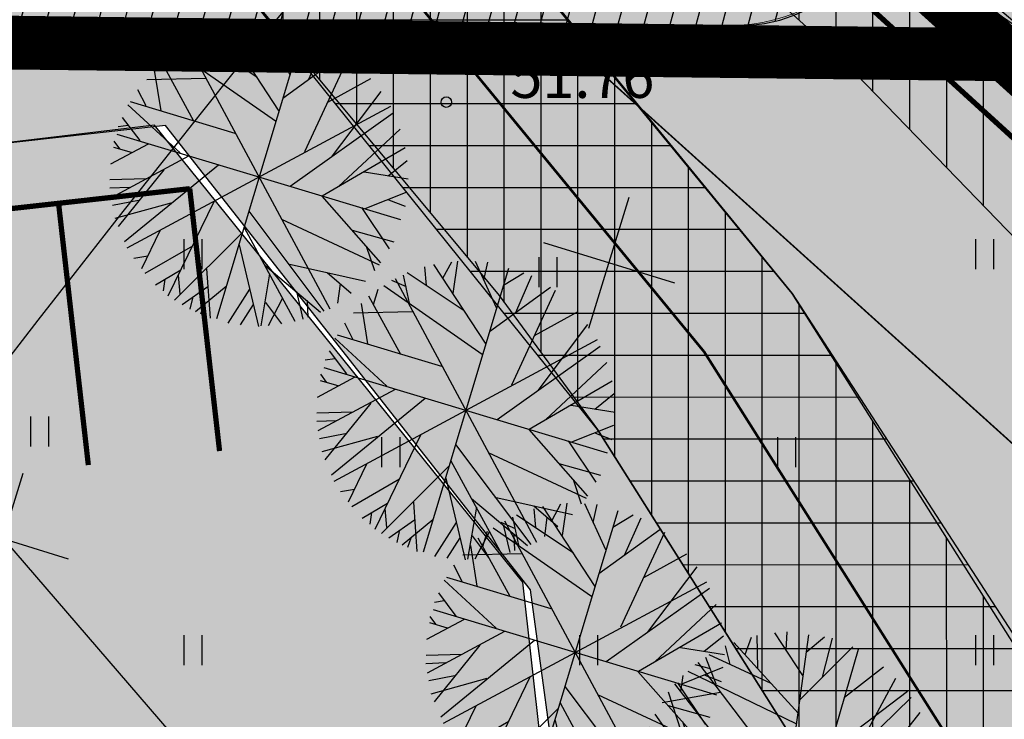
# Model space of a CAD drawing. Units: metres. Extents: x 0 to 550432, y 0 to 6592941.
# Drawn here: x 550148 to 550167, y 6580622 to 6580636 of the extents above; entities that cross this region are included whole.
import ezdxf

# ---------------------------------------------------------------- set-up
doc = ezdxf.new("R2010")
doc.units = ezdxf.units.M
doc.header["$PDMODE"] = 33
doc.header["$PDSIZE"] = 0.2
doc.linetypes.add('DASHED', pattern=[0.75, 0.5, -0.25])
doc.linetypes.add('PIIRID', pattern=[7.5, 5, -1, 0.5, -1])
for name, color, linetype in [('-A-HALJASTUS-MURU', 61, 'Continuous'), ('-B-SERVITUUT', 6, 'Continuous'), ('-Servituut_tee', 8, 'Continuous'), ('-TOPO', 8, 'Continuous'), ('_A-PIIR', 1, 'Continuous'), ('A-AED-METALL', 5, 'FENCELINE2'), ('A-LAMMUTUS', 1, 'Continuous'), ('A-PARKLAALA', 9, 'Continuous'), ('A-PARKLAKOHT', 7, 'Continuous'), ('A-PUU', 64, 'Continuous'), ('A-TEE-K-hatch', 254, 'Continuous'), ('A-TEE-KERGLIIKLUS', 7, 'Continuous'), ('A-TEE-PLAN', 9, 'Continuous'), ('A-TEE_AAR', 7, 'Continuous'), ('AIAD', 204, 'VO_AED'), ('HALJASTUS', 9, 'Continuous'), ('HORISONTAALID', 253, 'Continuous'), ('mpkaabel', 1, 'MP_KBL'), ('piirid', 34, 'Continuous'), ('skaabel', 102, 'SKAABEL'), ('Z', 32, 'Continuous')]:
    doc.layers.add(name, color=color, linetype=linetype)
doc.styles.add('romant', font='romant.shx', dxfattribs={"height": 0.8})
doc.linetypes.add('FENCELINE2', pattern='A,0.25,-0.1,[132,ltypeshp.shx,S=0.1,R=0,X=-0.1,Y=0],-0.1,1', length=1.45)
doc.linetypes.add('MP_KBL', pattern='A,8,-2,[138,mkm.shx,S=1,R=0,X=0,Y=0],6,[138,mkm.shx,S=1,R=180,X=0,Y=0],-2', length=18)
doc.linetypes.add('SKAABEL', pattern='A,4,-1,2,[132,vt_geod.shx,S=0.25,R=0,X=0,Y=0],2,-1', length=10)
doc.linetypes.add('VO_AED', pattern='A,2.5,[135,mkm.shx,S=0.6,R=0,X=0,Y=0],5,[135,mkm.shx,S=0.6,R=180,X=0,Y=0],2.5', length=10)

# ---------------------------------------------------------------- blocks, each defined once
blk = doc.blocks.new('04343 DP haljastus$0$pärn-tingm')
at = {"layer": 'A-PUU', "color": 122}
for p, q in [((-903.894725757069, -215.943233509548), (-903.7787879951065, -215.6146861240268)), ((-903.6558506437577, -216.203339911066), (-903.6669404547429, -215.5833906279877)), ((-902.6961621828377, -215.5739242350683), (-903.4608095543226, -221.1290149819106)), ((-903.3386007087538, -215.5350521523505), (-902.8123509915313, -216.3393548969179)), ((-903.1203386957059, -215.8642580956221), (-903.1024201285327, -215.5164537681267)), ((-902.7407037367811, -215.8973430609331), (-902.3959457336459, -215.6092747589573)), ((-904.1791353026638, -216.1320823598653), (-904.2660538677592, -215.7835400458425)), ((-902.8943601235515, -217.0565998069942), (-904.1078502964228, -215.7171060787514)), ((-902.8646910460666, -216.8068375308067), (-901.8546606937889, -215.8005800656974)), ((-902.4327160316752, -216.3724398603663), (-902.2390509166289, -215.6374073717743)), ((-903.4042890113778, -216.493935671635), (-904.576401785831, -215.9519149940461)), ((-901.7570037445985, -215.8468725578859), (-902.3009516538586, -217.7431462444365)), ((-904.553831990459, -216.2155659189448), (-904.841106760432, -216.1392376199365)), ((-904.7893470984418, -216.094435326755), (-901.3676132318797, -220.60851893574)), ((-904.446475806064, -216.5085221920162), (-904.6426311368123, -216.0021176990122)), ((-902.0119542375905, -216.7486838065088), (-901.2766332800966, -216.1779323564842)), ((-905.1167701890226, -216.6422803672031), (-905.0732907836791, -216.3419496994466)), ((-904.98039480648, -216.2581469370052), (-902.9363411545055, -217.248845603317)), ((-904.4601196501171, -217.4947985159233), (-905.2261804944137, -216.4979420620948)), ((-901.7835441306233, -217.7653841963038), (-901.0436381526524, -216.389015394263)), ((-905.4670373746194, -216.8543010419235), (-904.3633679375052, -216.6594353727996)), ((-905.1075514919357, -217.3973284149542), (-905.3463120707311, -216.6558761503547)), ((-905.335535195074, -220.0623422432691), (-900.8214365398744, -216.6405969727784)), ((-902.4677491185721, -218.4310754379258), (-900.7538329256931, -216.7575770262629)), ((-905.4018386087846, -217.3530232235789), (-905.601155671291, -217.0763236340135)), ((-901.5614628653275, -218.292230556719), (-900.5808125985786, -217.0408590137959)), ((-905.7430478800088, -217.3843915369362), (-904.6261669590604, -218.1286904579028)), ((-905.7093746076571, -217.3187608532608), (-903.6620446870802, -217.5984087493271)), ((-901.8398131841095, -218.5165864145383), (-900.428029780509, -217.3662304123864)), ((-905.8120824190555, -217.6372560719028), (-905.4176183879608, -218.0200654296204)), ((-900.6654382094275, -217.9472540784627), (-900.3526701639639, -217.6032227585092)), ((-905.8604963313555, -217.8210153635591), (-905.6828025527066, -217.7665329938754)), ((-905.8900826791069, -218.5386231094599), (-905.2476737750694, -218.0516688376665)), ((-900.3009404928889, -218.7337932931259), (-905.8560312410118, -217.9691459238529)), ((-901.1241768359905, -217.9473875202239), (-900.2788051585667, -217.9482971262187)), ((-905.7678798738634, -218.2320936266333), (-905.8971597341588, -218.1028167037293)), ((-905.8922186144628, -218.219388993457), (-905.5455133812502, -218.2640664866194)), ((-905.7807792634703, -219.1643251795322), (-904.4562185818795, -218.1602910198271)), ((-901.0025577050401, -218.6306032165885), (-900.2624880917137, -218.1899385852739)), ((-905.4049857807113, -219.9489893373102), (-903.8740800785599, -218.2404111362994)), ((-900.5864442863967, -218.3953956682235), (-900.2597897964297, -218.4686405193061)), ((-904.8802661038935, -218.4950931724161), (-905.5717581707286, -219.6877026800066)), ((-901.8464338617632, -218.5216049756855), (-900.5506563895615, -219.5982120968401)), ((-905.8614536545938, -218.8377810483798), (-905.1847301539965, -218.7125122305006)), ((-901.0744745727861, -218.6182680306956), (-900.4352658219868, -219.3102090898901)), ((-905.8373911926756, -218.9933395795524), (-905.4759415627923, -218.9198856139556)), ((-904.427745688241, -220.8392378007993), (-903.8442511311732, -218.9263558806852)), ((-905.7368472428061, -219.3048223257065), (-905.2692451116163, -219.1375406784937)), ((-905.6484312155517, -219.5452863806859), (-904.6460644415347, -219.0929639264941)), ((-903.1705111503834, -219.0172586292028), (-901.4698391823331, -220.6692922944203)), ((-902.5355771188624, -219.0707276891917), (-900.570899599581, -219.6402939846739)), ((-901.1790515560424, -219.071872391738), (-900.3677305682795, -219.1654360396788)), ((-903.2077369139297, -219.3395921522751), (-901.9847342653666, -220.9392717154697)), ((-900.8680699586403, -219.3307956857607), (-900.6446856398834, -219.76306794025)), ((-904.2975335742813, -220.9009648859501), (-903.2355368139688, -219.454245290719)), ((-904.7782526195515, -219.6477097459137), (-905.0116502363235, -220.4128659116104)), ((-903.2517720639007, -219.6804559174925), (-902.6495223173406, -221.1490737581626)), ((-904.9274233513279, -220.4827072024345), (-904.1188824744895, -219.829716832377)), ((-902.2782490039244, -219.8917096648365), (-900.7788210436702, -219.9850679636002)), ((-902.7119891556213, -219.9798489492387), (-901.5292525348486, -220.7009656727314)), ((-901.5252261130372, -219.9358776528388), (-901.0119296789635, -220.2553477762267)), ((-905.1861680225702, -220.2376621859148), (-904.9293705790769, -220.1499614054337)), ((-903.7900891975733, -220.222199562937), (-903.579868181725, -221.1323638716713)), ((-902.5961431181058, -220.1326775224879), (-902.6099756684853, -221.132465521805)), ((-901.245864578872, -220.1118202777579), (-901.237852419843, -220.4800806082785)), ((-904.7006686376408, -220.6717892056331), (-904.2698154896498, -220.3184596654028)), ((-904.3040511212312, -220.4246225357056), (-904.2171230931999, -220.7731695193797)), ((-902.0425489702029, -220.3814955493435), (-901.8397815156495, -220.8828701935709)), ((-904.5415413675364, -220.5377941150218), (-904.5380929145031, -220.7624587994069)), ((-903.7160354856169, -220.5537622515112), (-904.1412039651768, -220.9696259209886)), ((-903.3744525624206, -220.4953734306619), (-903.8737778867362, -221.0610353229567)), ((-902.9285920137772, -220.4782585445791), (-903.2331591949333, -221.177038513124)), ((-902.2807836669963, -220.5487119005993), (-902.472017246997, -221.1081030694768)), ((-901.815049802186, -220.5165327778086), (-901.7538713150425, -220.8311177846044)), ((-903.9686400216306, -220.8120829416439), (-903.9846865638392, -221.0247818902135)), ((-902.814426442259, -220.7526845764369), (-902.9971673164982, -221.1719518061727)), ((-902.5905615831725, -220.676572564058), (-902.2284677755088, -221.0304384985939)), ((-903.7339578128885, -220.9015694307163), (-903.7693115527509, -221.0887975748628))]:
    blk.add_line(p, q, dxfattribs=at)
blk = doc.blocks.new('likv_rist')
at = {"color": 1}
for p, q in [((-0.8963210769043841, -0.9220249881106245), (0.8963210769043841, 0.9553218172001469)), ((0.9386734029079724, -0.8796726626008132), (-0.9386734029079724, 0.9129694916903355))]:
    blk.add_line(p, q, dxfattribs=at)
blk = doc.blocks.new('HEIN')
at = {"linetype": 'Continuous'}
for p, q in [((-0.2342920581868384, 0.3797952967579477), (-0.2342920581868384, -0.3813204129328369)), ((0.2207639199477853, 0.3797952967579477), (0.2207639199477853, -0.3813204129328369))]:
    blk.add_line(p, q, dxfattribs=at)
blk = doc.blocks.new('A$C346E4614')
at = {"layer": 'AIAD'}
blk.add_lwpolyline([(290.3103999999585, 226.5625), (283.5248000000138, 234.2401000000536), (240.1820000000298, 284.5345000000671)], dxfattribs=at)
at = {"layer": 'HORISONTAALID'}
blk.add_lwpolyline([(247.4804424872855, 278.9267292572185), (248.3176966091851, 279.999069868587), (249.1366882579168, 281.0448975861073), (249.9304088974604, 282.0545639721677), (250.6918499923777, 283.0184205854312), (251.4140030065319, 283.9268189864233), (252.0898594042519, 284.7701107366011), (252.712410649634, 285.5386473946273), (253.2746482068906, 286.2227805210277)], dxfattribs=at)
at = {"layer": 'mpkaabel', "color": 7, "linetype": 'MP_KBL', "lineweight": 30, "const_width": 0.1, "flags": 128}
blk.add_lwpolyline([(230.4613916061353, 304.7642670944333), (230.6395374281565, 304.936645754613), (234.2586325337179, 308.8694270383567), (236.3417887454852, 310.8109017852694), (237.3859335522866, 310.19838352222), (242.4340446229326, 305.5779351005331), (247.7524659053888, 300.4298209315166), (254.8690219171112, 294.0875833109021), (258.5207869401202, 290.8331493586302), (261.6818260132568, 288.0987054491416), (266.7676909707952, 283.4663796508685), (278.4230838044314, 272.9893482066691), (283.1708581035491, 268.4089849889278), (292.3495158626465, 259.5346991159022), (295.8325748167699, 256.6505596749485), (297.1157668686938, 255.7579549709335), (299.9640389685519, 253.3408997273073), (305.8797430492705, 248.2515522027388), (307.0571394808358, 246.8686340404674), (304.1414894124027, 243.965844059363), (301.1737366779707, 241.836747369729), (294.3666374455206, 237.7755928495899), (289.7589485226199, 234.274390370585), (287.2527688218979, 232.5800514733419), (287.1460311795818, 231.9617375759408), (288.0575458597159, 230.3176989546046), (290.5104293461191, 227.7425619475543), (291.3750041432213, 226.4346879404038), (290.2362979189493, 225.516757145524)], dxfattribs=at)
at = {"layer": 'piirid', "const_width": 0.2}
blk.add_lwpolyline([(176.1024937650654, 366.9087625183165), (306.4975062349113, 248.9712374825031)], dxfattribs=at)
at = {"layer": 'skaabel', "linetype": 'SKAABEL', "const_width": 0.05, "flags": 128}
blk.add_lwpolyline([(350.0224994432647, 180.8517893990502), (347.6400627270341, 188.0565697718412), (338.3265838959487, 206.1959697790444), (329.9343171768123, 216.4325226629153), (321.5234703173628, 226.691738861613), (302.8743619496236, 247.1532985614613), (259.6589027219452, 291.8399210674688), (253.2023027220275, 298.0129210669547), (243.6402205980849, 306.9191103642806), (236.3226401351858, 313.7347553204745), (234.1274027220206, 315.7794210668653), (223.8828027220443, 325.3213210674003), (220.8973027219763, 328.1020210674033), (213.9967110838043, 333.7545615872368), (206.2607666344848, 340.091371784918), (192.3361027219798, 351.4976210668683), (185.3737027220195, 357.2007210673764), (173.8519027220318, 366.6387210674584), (167.7774455259787, 372.2302036853507), (160.6406549097737, 378.7995430603623), (155.3801027219743, 383.6419210676104), (145.815324833733, 392.446230860427)], dxfattribs=at)
at = {"layer": 'skaabel', "const_width": 0.05, "flags": 128}
blk.add_lwpolyline([(143.7637796441559, 389.1360951540992), (158.6719075959409, 376.0299812760204), (166.4076252322411, 369.2293436136097), (181.6154328049161, 356.2425136724487), (204.6472857119516, 337.019252977334), (216.6236073430628, 327.0457154056057), (219.8785197474062, 324.2904272004962), (227.4240871981019, 317.5016930149868), (236.9668999999994, 308.8975999997929), (248.7073999999557, 294.2659999998286), (260.935199999949, 279.3968000002205), (270.6576999999816, 264.0213000001386), (308.4305446667131, 218.4400115441531), (310.5895097253378, 215.0726876994595), (316.6615989528364, 205.6020893864334), (326.6474084061338, 190.0272869374603), (334.3421530547785, 176.0639110635966), (337.9896900919266, 168.6951853800565), (344.3987127650762, 154.3312031561509)], dxfattribs=at)
at = {"layer": 'Z'}
blk.add_point((256.0488460717024, 284.127436619252), dxfattribs=at)
at = {"layer": 'HALJASTUS', "xscale": 0.75, "yscale": 0.75, "zscale": 0.75}
for p in [(255.0000000009313, 285), (262.5000000008149, 285), (251.2500000003492, 281.2500000009313), (266.2500000005821, 281.2500000009313), (257.977939639939, 280.9066334925592), (248.3479870185256, 277.8895370215178), (255.0000000004657, 277.5), (262.5000000008149, 277.5000000009313), (251.2500000003492, 273.75), (258.7500000001164, 273.7500000009313), (266.2500000009313, 273.75)]:
    blk.add_blockref('HEIN', p, dxfattribs=at)
at = {"layer": 'Z', "style": 'romant'}
blk.add_text('51.76', height=0.8, dxfattribs=at).set_placement((257.2641743223649, 284.2066668849438))

msp = doc.modelspace()

# ---------------------------------------------------------------- hatches: boundary and pattern name
at = {"layer": '-A-HALJASTUS-MURU', "ltscale": 10}
h = msp.add_hatch(color=256, dxfattribs=at)
edge = h.paths.add_edge_path()
edge.add_line((550116.0444828864, 6580612.765134192), (550115.3289899242, 6580613.798054252))
edge.add_arc((550120.5221826002, 6580615.592128371), 5.494356387729558, 164.3176465012062, 199.0583166385068, ccw=False)
edge.add_arc((550121.7173521181, 6580615.112796239), 6.776015301618496, 136.5074983196185, 163.147046120852, ccw=False)
edge.add_line((550116.8015939042, 6580619.776454089), (550135.6818216993, 6580636.455571135))
edge.add_arc((550152.2004327087, 6580617.757031046), 24.94994811881435, 103.4863579041072, 131.4579309818202, ccw=False)
edge.add_arc((550150.813889666, 6580623.025082445), 19.50416718637238, 62.735092497675794, 103.13464270106567, ccw=False)
edge.add_arc((550087.4071739035, 6580525.874276948), 135.4283017973238, 51.138677045151724, 57.71238949045102, ccw=False)
edge.add_line((550172.3799782178, 6580631.327809154), (550187.8913286367, 6580619.505648055))
edge.add_line((550187.8913286367, 6580619.505648055), (550193.4943740813, 6580614.483624899))
edge.add_line((550193.4943740813, 6580614.483624899), (550191.3957581522, 6580612.530391438))
edge.add_arc((550169.0273164388, 6580564.172130863), 53.28103368461318, 65.17677832878246, 101.0706660161472)
edge.add_line((550158.7963166258, 6580616.461663213), (550157.6437283412, 6580624.891221222))
edge.add_line((550157.6437283412, 6580624.891221222), (550150.7279415894, 6580633.684723343))
edge.add_line((550150.7279415894, 6580633.684723343), (550143.1757678684, 6580632.838359117))
edge.add_line((550143.1757678684, 6580632.838359117), (550116.0444828864, 6580612.765134192))
at = {"layer": '-B-SERVITUUT'}
h = msp.add_hatch(dxfattribs=at)
h.set_pattern_fill('ANSI31', color=42, scale=0.22, angle=45, style=0)
h.set_pattern_definition([(90, (-499.0427574221976, -764.303281144239), (-0.6984999999999999, 1.110223024625157e-16), [])])
h.paths.add_polyline_path([(550122.6594523228, 6580649.980721867), (550124.5724314351, 6580650.030171641), (550126.1720558887, 6580650.310434944), (550127.7222255477, 6580650.887428837), (550128.8068981636, 6580649.71540242), (550133.6913650049, 6580654.206113917), (550132.5556311192, 6580655.441431418), (550134.8569492062, 6580658.060083028), (550135.6336997508, 6580657.365612463), (550149.1534191512, 6580640.650973291), (550151.8295320811, 6580636.742395571), (550157.0474965589, 6580630.467458998), (550158.9148571983, 6580627.930085035), (550169.1249815776, 6580611.751720885), (550169.7352154815, 6580612.000720924), (550187.4587445465, 6580590.632824668), (550207.4753713278, 6580564.832797837), (550211.2617811651, 6580567.719077923), (550210.0457720478, 6580569.620810326), (550172.2792322515, 6580615.199090973), (550162.6010763485, 6580630.501766966), (550158.4037536151, 6580635.612091645), (550156.3680397518, 6580638.090614135), (550146.6881500196, 6580650.05871294), (550154.2027542123, 6580643.341869598), (550163.4279460155, 6580635.055108964), (550176.3958957769, 6580621.65981312), (550195.4601496494, 6580602.039775101), (550219.7105161352, 6580575.420356025), (550220.3624796564, 6580574.712857079), (550223.582885863, 6580577.181817273), (550219.4110240065, 6580581.633540215), (550211.7083878249, 6580589.875132949), (550204.3106519373, 6580598.278825228), (550205.0016045618, 6580597.687019798), (550206.72, 6580598.77), (550196.4380487566, 6580607.447529225), (550192.0436696097, 6580611.221366225), (550185.840842049, 6580617.654435585), (550166.63718948, 6580635.023437365), (550166.4853475062, 6580635.0249295), (550130.3337976418, 6580667.564314078), (550075.8904981874, 6580717.100494094), (550059.9082941691, 6580704.241351321), (550116.8956489699, 6580652.639016071), (550118.4090608272, 6580651.462226006), (550120.2682618176, 6580650.524749244)])
h = msp.add_hatch(dxfattribs=at)
h.set_pattern_fill('ANSI31', color=42, scale=0.25, angle=135, style=0)
h.set_pattern_definition([(180, (-379.0933071216568, -660.6819978328422), (-1.665334536937735e-16, -0.79375), [])])
h.paths.add_polyline_path([(549971.0762633196, 6580488.693648902), (549967.8441820953, 6580492.608428098), (549981.395657091, 6580510.665921395), (549981.3956570912, 6580510.665921395), (549972.9887918084, 6580524.663284282), (550103.9931181244, 6580624.998922512), (550125.5957454442, 6580646.776040538), (550138.7435559524, 6580660.204391526), (550142.5580801573, 6580656.644840962), (550130.4439866564, 6580644.38038714), (550137.7618145224, 6580636.375821552), (550143.1312323228, 6580640.439703832), (550154.1552766595, 6580640.826447709), (550162.6010763485, 6580630.501766966), (550173.4440977996, 6580613.79328125), (550198.1833174425, 6580583.936929517), (550194.4820642406, 6580581.580258592), (550171.7789612531, 6580609.536733788), (550154.7269411628, 6580565.947075633), (550148.9731949039, 6580519.981468868), (550144.5123759687, 6580516.561531462), (550150.9837439561, 6580568.304330518), (550168.6124440475, 6580612.563857789), (550158.9148571983, 6580627.930085035), (550151.8295320811, 6580636.742395571), (550144.5361632496, 6580636.486530692), (550140.4724109148, 6580633.410850662), (550141.3398365399, 6580632.462021934), (550139.7413928794, 6580631.246354821), (550138.8707935435, 6580632.198655095), (550115.8307501548, 6580614.69696711), (550116.6194450165, 6580613.661381112), (550113.3542697647, 6580611.178111913), (550112.5679393848, 6580612.212033848), (550067.6210471052, 6580577.98080333), (550068.3779747849, 6580576.986928837), (550062.1635509261, 6580572.230883179), (550061.3475730699, 6580573.163716041), (549990.0615386862, 6580519.392867092), (549986.047351724, 6580513.727770684), (549986.9231064138, 6580512.282197792), (550060.1150570534, 6580422.946660967), (550174.2565026991, 6580511.120427334), (550184.7258014973, 6580522.467213628), (550186.2810518121, 6580518.606160885), (550188.0986528588, 6580514.172271581), (550186.6637672753, 6580512.103420966), (550170.5172920199, 6580499.282358274), (549992.0658183881, 6580361.832407915), (549988.0667724869, 6580366.626279451), (550035.5320102636, 6580402.834181291), (550038.1619035354, 6580405.831691124), (550038.9700055317, 6580406.459017036), (550038.6150423608, 6580406.888957481), (550055.6655457128, 6580419.964316513), (549985.3533944701, 6580505.836158443)])
h.paths.add_polyline_path([(549980.1870739416, 6580523.482770327), (550056.8818651921, 6580582.085434211), (550060.4623603498, 6580577.523536177), (549987.0653379798, 6580522.069589833), (549983.7891136659, 6580517.455353031)], flags=16)
h.paths.add_polyline_path([(550061.6716526771, 6580585.749655503), (550106.1089320746, 6580619.561152543), (550109.9259611965, 6580615.218101245), (550065.2729370916, 6580581.044085078)], flags=16)
h.paths.add_polyline_path([(550108.8421647433, 6580622.510443066), (550129.03669562, 6580642.955628784), (550136.1601971511, 6580635.163625985), (550113.1150410947, 6580617.648724544)], flags=16)
at = {"layer": '-Servituut_tee'}
h = msp.add_hatch(dxfattribs=at)
h.set_pattern_fill('ANSI33', color=256, scale=0.3, angle=120, style=0)
h.set_pattern_definition([(165, (0, 0), (-0.4930502809203018, -1.840088699080675), []), (165, (-0.6735195000000004, 1.166569993888386), (-0.4930502809203017, -1.840088699080675), [0.9524999999999999, -0.47625])])
edge = h.paths.add_edge_path()
edge.add_line((549922.5248694958, 6580447.813922392), (549923.924811071, 6580446.149305366))
edge.add_line((549923.924811071, 6580446.149305366), (549969.081422945, 6580484.054978695))
edge.add_line((549969.081422945, 6580484.054978695), (549970.2149469166, 6580485.215471418))
edge.add_line((549970.2149469166, 6580485.215471418), (549973.2559751408, 6580488.089153176))
edge.add_arc((549956.5671321847, 6580504.96171072), 23.73184942843213, 314.6863669203478, 325.6961204237087)
edge.add_arc((549960.1386220485, 6580499.87422859), 18.04770444507954, 332.6650220063935, 341.6414369466078)
edge.add_arc((549950.8559302482, 6580500.30399501), 27.11028989280409, 346.9660911643712, 368.0710448613458)
edge.add_line((549977.6976856028, 6580504.110303923), (549976.859679627, 6580509.051445493))
edge.add_line((549976.859679627, 6580509.051445493), (550046.3078745711, 6580425.423973615))
edge.add_arc((550053.7513325958, 6580431.521741131), 9.62225732591125, 219.3247335520908, 313.5546038502532)
edge.add_line((550060.3815062554, 6580424.548317776), (550172.1602952564, 6580509.465509432))
edge.add_arc((550186.5746919676, 6580478.938294787), 33.75923083474362, 99.04627534732612, 115.2758308540241, ccw=False)
edge.add_arc((550260.6773577209, 6580194.15517302), 327.8840481631282, 102.80133134825837, 104.0159155958323, ccw=False)
edge.add_line((550188.0277099615, 6580513.889402842), (550186.6867952793, 6580517.733666515))
edge.add_arc((550191.174654827, 6580474.48743787), 43.47846795027617, 95.92463882642593, 123.7200816897481)
edge.add_line((550167.0381926387, 6580510.6510711), (550159.5793111273, 6580504.915677771))
edge.add_line((550159.5793111273, 6580504.915677771), (550058.3762154735, 6580426.847221772))
edge.add_arc((550053.5614691454, 6580431.656737561), 6.80538201210353, 209.2075606545817, 315.0311387799758, ccw=False)
edge.add_line((550047.6213391053, 6580428.335882334), (549979.9765773164, 6580509.789165657))
edge.add_arc((549987.3327416974, 6580512.632413764), 7.886521045175213, 126.65388996377871, 201.1321308442623, ccw=False)
edge.add_line((549982.6246486746, 6580518.959425245), (549991.9642651108, 6580525.765437607))
edge.add_arc((549996.5412014427, 6580520.509729229), 6.969276629541739, 49.61097552097368, 131.0509941266511, ccw=False)
edge.add_line((550001.0571115649, 6580525.817965519), (550004.515028219, 6580528.311947002))
edge.add_line((550004.515028219, 6580528.311947002), (550003.6497648288, 6580530.870494043))
edge.add_arc((550009.9035032161, 6580532.819933053), 6.55053862431006, 125.12186319363579, 197.313498668086, ccw=False)
edge.add_line((550006.1348643429, 6580538.177816712), (550014.3353056121, 6580543.887131459))
edge.add_arc((550016.8856975066, 6580536.0955509), 8.198367302046032, 49.820286499220686, 108.12465039773971, ccw=False)
edge.add_line((550022.1751792567, 6580542.359304506), (550027.1481850472, 6580546.087535104))
edge.add_arc((550037.3503822713, 6580548.679690314), 10.52635249440008, 133.3166847499821, 194.2559466199148, ccw=False)
edge.add_line((550030.1289859955, 6580556.338380324), (550103.7590719558, 6580612.367944731))
edge.add_line((550103.7590719558, 6580612.367944731), (550115.8548790973, 6580621.153704377))
edge.add_line((550115.8548790973, 6580621.153704377), (550137.8041432244, 6580640.133188494))
edge.add_arc((550151.3082422524, 6580620.12870648), 24.13586524604538, 85.5859106123691, 124.0214625325095, ccw=False)
edge.add_line((550153.1658399877, 6580644.192981284), (550137.5064330595, 6580658.920395008))
edge.add_arc((550115.4276154242, 6580656.070877356), 22.26193924664562, -41.61906398251273, 7.3540077761429075, ccw=False)
edge.add_line((550132.0701323287, 6580641.285054076), (550130.0527507035, 6580639.329283839))
edge.add_arc((550122.203754137, 6580662.764917032), 24.71508952536642, 226.7989343151018, 288.5165837839792, ccw=False)
edge.add_line((550105.2847760303, 6580644.748706829), (550069.8327188728, 6580677.421498897))
edge.add_arc((550052.6827647218, 6580652.619442358), 30.15398706538275, 55.33718568506672, 122.2809230147622)
edge.add_line((550036.5783981754, 6580678.112820205), (549916.3249749402, 6580581.188304256))
edge.add_arc((549923.0773709731, 6580573.118335195), 10.52232164629368, 129.9202791397839, 214.9405372196945)
edge.add_line((549914.4517307074, 6580567.091928069), (549953.9226642195, 6580518.6501066))
edge.add_arc((549967.8106279562, 6580536.498666963), 22.61518613125267, 232.1135170771604, 269.6855413806603)
edge.add_arc((549967.9562763912, 6580509.082895898), 4.808498786597543, 39.80791583206121, 93.21611077882051, ccw=False)
edge.add_arc((549950.4904558922, 6580500.336237282), 24.23976339229103, 8.487098602983792, 29.19873542303162, ccw=False)
edge.add_arc((549951.206051941, 6580500.925687836), 23.44986837321592, -13.547814599156084, 7.320613348467191, ccw=False)
edge.add_arc((549944.6361813375, 6580509.329412231), 32.48941126803291, 323.340359737217, 334.6757925526916, ccw=False)
edge.add_line((549970.6990706992, 6580489.931277201), (549922.5248694958, 6580447.813922392))
edge = h.paths.add_edge_path(flags=16)
edge.add_line((549955.7486557845, 6580520.497942955), (549958.0951530535, 6580518.682424947))
edge.add_arc((549965.957338467, 6580538.322115147), 21.15493773620572, 248.1827245893249, 313.3959752192116)
edge.add_line((549980.4915522204, 6580522.950452218), (549982.258153426, 6580524.173185278))
edge.add_arc((549976.0807355156, 6580530.936611349), 9.159935821738424, 312.4072114330119, 411.6712616509209)
edge.add_line((549981.7614765555, 6580538.122264101), (549985.3114091351, 6580540.801917162))
edge.add_arc((549994.2852622772, 6580547.347589761), 11.10746910833188, 216.1076119168918, 297.2223631308731)
edge.add_line((549999.3663189342, 6580537.470407306), (550042.2717824636, 6580569.477566604))
edge.add_arc((550038.7501057666, 6580574.118116369), 5.82553936385577, 307.1945765389283, 411.5445182137494)
edge.add_line((550042.3730458096, 6580578.680047357), (550039.8835924198, 6580582.060288866))
edge.add_line((550039.8835924198, 6580582.060288866), (550043.2358529174, 6580584.585285448))
edge.add_line((550043.2358529174, 6580584.585285448), (550047.8808297849, 6580579.630646485))
edge.add_arc((550051.70887736, 6580583.349035596), 5.336699899300919, 224.167484563609, 315.3572351375067)
edge.add_line((550055.5059487808, 6580579.599020337), (550104.6133798695, 6580617.119717287))
edge.add_arc((550096.9589669326, 6580624.364050971), 10.53899463610867, 316.5766346190387, 404.9142777906589)
edge.add_line((550104.4223026491, 6580631.805087721), (550084.891556646, 6580657.052751865))
edge.add_arc((550315.5619525455, 6580928.257321174), 356.034759480801, 225.7236070012939, 229.617498569171, ccw=False)
edge.add_line((550067.0068428873, 6580673.343399582), (550061.0464385481, 6580676.883895376))
edge.add_arc((550049.8609953434, 6580652.289035577), 27.01890575487252, 65.54453655076905, 112.2826771846837)
edge.add_line((550039.6160635455, 6580677.290288359), (549928.027170987, 6580587.139231078))
edge.add_line((549928.027170987, 6580587.139231078), (549919.8985118661, 6580580.563230044))
edge.add_arc((549926.1183198409, 6580572.502889276), 10.18111509289506, 127.6557785064436, 213.1031781525691)
edge.add_line((549917.5897175899, 6580566.942489276), (549955.7486557845, 6580520.497942955))
h = msp.add_hatch(dxfattribs=at)
h.set_pattern_fill('ANSI31', color=252, scale=0.15, angle=210, style=0)
h.set_pattern_definition([(255, (0, 0), (0.4600221747701687, -0.1232625702300756), [])])
edge = h.paths.add_edge_path()
edge.add_arc((550023.6533014515, 6580538.427837029), 14.02567831486374, 133.3837018607698, 202.6057241024766)
edge.add_line((550010.7051904785, 6580533.036540855), (550028.4072854782, 6580546.724585221))
edge.add_line((550028.4072854782, 6580546.724585221), (550144.5686894866, 6580635.560992922))
edge.add_arc((550145.0933288088, 6580634.871565488), 0.8663466999411172, 83.21652863598462, 127.2703477585923, ccw=False)
edge.add_line((550145.1956595269, 6580635.731847435), (550161.6252047074, 6580635.582883235))
edge.add_arc((550161.649216148, 6580638.231150716), 2.648376332357112, 269.4805220704734, 321.2843190180199)
edge.add_line((550163.7156363018, 6580636.574707253), (550164.2290445996, 6580637.17542541))
edge.add_line((550164.2290445996, 6580637.17542541), (550161.2951135228, 6580639.831255035))
edge.add_line((550161.2951135228, 6580639.831255035), (550159.7609008225, 6580638.447394721))
edge.add_arc((550158.9637341693, 6580639.331171205), 1.1901829887724, 258.90792202783337, 312.05046928408785, ccw=False)
edge.add_line((550158.7347592846, 6580638.163221699), (550145.0447006663, 6580638.353561546))
edge.add_arc((550144.9995750702, 6580635.107935015), 3.245940217506146, 89.20343896603717, 132.1869077346074)
edge.add_line((550142.8197597116, 6580637.513040605), (550114.9945389224, 6580616.294353537))
edge.add_line((550114.9945389224, 6580616.294353537), (550115.0899045216, 6580616.760845919))
edge.add_arc((550121.4078733383, 6580615.39980244), 6.462907188076504, 136.2304754217355, 167.8428899615009, ccw=False)
edge.add_line((550116.7408253226, 6580619.87057778), (550136.0859101559, 6580636.886986178))
edge.add_arc((550150.769319418, 6580620.610439771), 21.92095961662059, 83.00104725248389, 132.0542724353107, ccw=False)
edge.add_arc((550149.8290405598, 6580620.2497743), 22.41116379485793, 55.038891520149605, 80.72682638845271, ccw=False)
edge.add_line((550162.6710918247, 6580638.616646161), (550159.4518278373, 6580641.50013548))
edge.add_line((550159.4518278373, 6580641.50013548), (550146.1494711938, 6580653.541272257))
edge.add_line((550146.1494711938, 6580653.541272257), (550134.3532463842, 6580664.21638559))
edge.add_arc((550113.2101291486, 6580655.722222019), 22.78557046046883, -3.792586868113517, 21.88759940949558, ccw=False)
edge.add_arc((550116.9824472847, 6580655.147927443), 18.98628346716046, 319.17590526841724, 357.18375447771837, ccw=False)
edge.add_line((550131.3497515869, 6580642.735855618), (550107.522278916, 6580620.853576476))
edge.add_line((550107.522278916, 6580620.853576476), (550041.3495124474, 6580570.590163371))
edge.add_line((550041.3495124474, 6580570.590163371), (550014.0193322491, 6580548.62128049))
edge = h.paths.add_edge_path(flags=16)
edge.add_arc((550107.1360651782, 6580606.590706925), 5.104699369101009, 71.9378284672531, 126.1501861831243)
edge.add_line((550104.124783311, 6580610.712616333), (550031.4450451235, 6580555.43463834))
edge.add_arc((550035.6488073928, 6580549.72397441), 7.091071833259002, 126.3577121213894, 172.8225142954975)
edge.add_line((550028.6133020902, 6580550.609956848), (550108.7187711007, 6580611.44384999))
at = {"layer": 'A-PARKLAALA'}
h = msp.add_hatch(color=9, dxfattribs=at)
edge = h.paths.add_edge_path()
edge.add_line((550111.7550976228, 6580604.898248527), (550093.9504382247, 6580591.636274804))
edge.add_line((550093.9504382247, 6580591.636274804), (550111.1046895442, 6580568.489019916))
edge.add_line((550111.1046895442, 6580568.489019916), (550119.1482008024, 6580574.548847037))
edge.add_line((550119.1482008024, 6580574.548847037), (550120.1416977014, 6580577.201192501))
edge.add_line((550120.1416977014, 6580577.201192501), (550114.0117746699, 6580584.95413799))
edge.add_line((550114.0117746699, 6580584.95413799), (550131.497307987, 6580598.868273135))
edge.add_line((550131.497307987, 6580598.868273135), (550141.4523488902, 6580607.967036318))
edge.add_line((550141.4523488902, 6580607.967036318), (550158.5181329144, 6580615.928453944))
edge.add_line((550158.5181329144, 6580615.928453944), (550157.497855493, 6580625.037315361))
edge.add_line((550157.497855493, 6580625.037315361), (550150.5188357532, 6580633.691548448))
edge.add_line((550150.5188357532, 6580633.691548448), (550143.1441341131, 6580632.814954715))
edge.add_line((550143.1441341131, 6580632.814954715), (550116.0444828864, 6580612.765134192))
edge.add_line((550116.0444828864, 6580612.765134192), (550115.3289899242, 6580613.798054252))
edge.add_arc((550120.654207481, 6580615.656909009), 5.640326500929068, 133.0822840488108, 199.2423808613698, ccw=False)
edge.add_line((550116.8015938938, 6580619.77645408), (550104.7495920425, 6580611.035723954))
edge.add_arc((550107.0568721313, 6580606.134567301), 5.417091281460523, 47.05256518071769, 115.20929106859481, ccw=False)
edge.add_line((550110.7476832425, 6580610.099764811), (550111.8313386586, 6580608.525056923))
edge.add_arc((550110.2847205796, 6580606.743363641), 2.359334319646054, -51.448567309910686, 49.04003295950332, ccw=False)
at = {"layer": 'A-TEE-K-hatch'}
h = msp.add_hatch(color=256, dxfattribs=at)
edge = h.paths.add_edge_path()
edge.add_arc((550237.9579052269, 6580522.075748663), 43.85083602013069, 54.26812090310045, 65.36311130821629)
edge.add_arc((550118.683838411, 6580406.354285697), 207.66892514938, 48.51900536873628, 54.96277573538264)
edge.add_arc((550647.7691149989, 6581099.181684727), 664.3024532822591, 226.855770662956, 231.9041280997371, ccw=False)
edge.add_line((550193.4943740813, 6580614.483624899), (550187.8913286367, 6580619.505648055))
edge.add_line((550187.8913286367, 6580619.505648055), (550130.5359789213, 6580670.558565313))
edge.add_line((550130.5359789213, 6580670.558565313), (550047.1982932125, 6580745.298144035))
edge.add_line((550047.1982932125, 6580745.298144035), (550054.870081657, 6580750.763570016))
edge.add_line((550054.870081657, 6580750.763570016), (550103.4956068035, 6580708.81957876))
edge.add_line((550103.4956068035, 6580708.81957876), (550140.4971812887, 6580675.765598685))
edge.add_arc((550150.8552002149, 6580686.659742192), 15.03232912242787, 226.445084105313, 318.334571834051)
edge.add_line((550162.084942963, 6580676.66655468), (550170.7888872833, 6580686.616521574))
edge.add_line((550170.7888872833, 6580686.616521574), (550176.2509512549, 6580682.068737756))
edge.add_line((550176.2509512549, 6580682.068737756), (550167.2156421836, 6580671.881005861))
edge.add_arc((550178.4584425775, 6580662.000800054), 14.96726519750636, 138.6908997444337, 230.9032401058377)
edge.add_line((550169.0196073797, 6580650.384973884), (550220.8850293551, 6580604.260721557))
edge.add_line((550220.8850293551, 6580604.260721557), (550233.4483662737, 6580593.426641985))
edge.add_line((550233.4483662737, 6580593.426641985), (550243.2130665148, 6580585.628626034))
edge.add_arc((550252.8762937175, 6580597.23358828), 15.10142737339436, 230.2165066499349, 322.0199271266325)
edge.add_line((550264.779613731, 6580587.940360565), (550274.8863884456, 6580599.232689115))
edge.add_line((550274.8863884456, 6580599.232689115), (550280.3158639552, 6580594.698337559))
edge.add_line((550280.3158639552, 6580594.698337559), (550269.3456066335, 6580582.567839192))
edge.add_arc((550278.5832475467, 6580575.211276192), 11.80902319477832, 141.4673006943429, 232.672361338261)
edge.add_line((550271.4225858874, 6580565.820964513), (550312.3018537413, 6580540.204236884))
edge.add_line((550312.3018537413, 6580540.204236884), (550310.2426423088, 6580531.999832341))
edge.add_line((550310.2426423088, 6580531.999832341), (550284.277996695, 6580545.206672478))
edge.add_line((550284.277996695, 6580545.206672478), (550270.7617161032, 6580553.042786924))
edge.add_line((550270.7617161032, 6580553.042786924), (550263.5664847697, 6580557.672047256))
edge = h.paths.add_edge_path(flags=16)
edge.add_line((550165.3221840429, 6580644.303985919), (550168.3715673735, 6580641.593318018))
edge.add_line((550168.3715673735, 6580641.593318018), (550166.7441633077, 6580639.876405268))
edge.add_line((550166.7441633077, 6580639.876405268), (550163.7223264873, 6580642.568034703))
edge.add_line((550163.7223264873, 6580642.568034703), (550165.3495389781, 6580644.333667832))
at = {"layer": 'A-TEE-KERGLIIKLUS', "ltscale": 10}
h = msp.add_hatch(color=50, dxfattribs=at)
edge = h.paths.add_edge_path()
edge.add_line((550144.5065333706, 6580635.508925448), (550028.2949939277, 6580547.079451603))
edge.add_line((550028.2949939277, 6580547.079451603), (550028.3235845991, 6580548.843952231))
edge.add_line((550028.3235845991, 6580548.843952231), (550028.6776733084, 6580550.53382237))
edge.add_line((550028.6776733084, 6580550.53382237), (550143.1207542849, 6580637.586430943))
edge.add_arc((550145.2543572776, 6580634.407120834), 3.828873789627391, 92.12811081216182, 123.8651639812878, ccw=False)
edge.add_line((550145.1121758745, 6580638.233353831), (550145.1121758677, 6580638.233353826))
edge.add_line((550145.1121758677, 6580638.233353826), (550158.624397325, 6580638.107954031))
edge.add_arc((550158.8052084198, 6580639.859047865), 1.760404007527481, 264.1047541990147, 315.2020716097507)
edge.add_line((550160.0543844369, 6580638.618652144), (550160.7716343524, 6580639.359076668))
edge.add_line((550160.7716343524, 6580639.359076668), (550164.3438931109, 6580637.30980498))
edge.add_arc((550161.4116072067, 6580638.922622131), 3.346562383696018, 273.659444655304, 331.1883076043037, ccw=False)
edge.add_line((550161.6252047074, 6580635.582883235), (550145.1956595319, 6580635.731847434))
edge.add_arc((550145.0933288074, 6580634.87156549), 0.8663466978162783, 83.2165281936717, 132.6347057663389)
edge.add_line((550144.5065333706, 6580635.508925448), (550144.5065333645, 6580635.508925444))
at = {"layer": 'A-TEE-PLAN'}
h = msp.add_hatch(color=256, dxfattribs=at)
edge = h.paths.add_edge_path()
edge.add_line((549980.6247137669, 6580537.284730469), (549985.7438323657, 6580541.187459119))
edge.add_arc((549993.724986468, 6580547.067431815), 9.913268871222366, 216.3802679140464, 298.274067041106)
edge.add_line((549998.4207992584, 6580538.336896783), (550115.9314799993, 6580627.75912801))
edge.add_line((550115.9314799993, 6580627.75912801), (550131.2295626138, 6580642.786813602))
edge.add_arc((550121.0895476844, 6580652.755467336), 14.21949225649908, 315.4882489129827, 325.7806668641738)
edge.add_arc((550115.7287581094, 6580655.664519095), 20.29736698466256, 327.5006942411642, 368.5336826547766)
edge.add_arc((550111.0678870562, 6580654.823772111), 25.03178615250534, 8.85369495395072, 38.94635639629347)
edge.add_line((550130.5359789213, 6580670.558565313), (550189.4806100465, 6580618.299130418))
edge.add_line((550189.4806100465, 6580618.299130418), (550164.6740859195, 6580636.974635188))
edge.add_arc((550150.6994576704, 6580622.172920442), 20.35635021633066, 46.64633577248078, 77.78390996211992)
edge.add_arc((550150.9154594638, 6580620.30114543), 22.1483600539023, 79.35481803584064, 131.8746143325203)
edge.add_line((550136.1313690468, 6580636.792977457), (550116.8015938938, 6580619.77645408))
edge.add_line((550116.8015938938, 6580619.77645408), (550104.7579459223, 6580611.044706522))
edge.add_line((550104.7579459223, 6580611.044706522), (550031.3604818452, 6580555.220268927))
edge.add_arc((550037.9272426846, 6580548.312091295), 9.531278304416334, 133.5485976884971, 224.3035306368068)
edge.add_line((550031.1061862715, 6580541.654880502), (550012.2720753005, 6580527.580204007))
edge.add_arc((550058.1374996474, 6580548.038426439), 50.22127054953435, 197.6453741972597, 204.0392086762769, ccw=False)
edge.add_arc((550022.2999074443, 6580536.88888983), 12.69234207217098, 170.0733604752361, 198.7211564813471, ccw=False)
edge.add_line((550009.79757885, 6580539.076885944), (549983.577011645, 6580519.083990537))
edge.add_line((549983.577011645, 6580519.083990537), (549979.8777780257, 6580523.590104903))
edge.add_line((549979.8777780257, 6580523.590104903), (549979.8777780248, 6580523.590104903))
edge.add_arc((549976.0246591071, 6580530.667945255), 8.058681618914957, 298.5635142755272, 415.1925905034776)

# ---------------------------------------------------------------- linework, layer by layer
at = {"layer": '-A-HALJASTUS-MURU', "ltscale": 10}
msp.add_lwpolyline([(550116.0444828864, 6580612.765134192), (550115.3289899242, 6580613.798054252, -0.1527565763924119), (550115.2323533936, 6580617.077274518, -0.1167632934764884), (550116.8015939042, 6580619.776454089), (550135.6818216993, 6580636.455571135, -0.1226586570019595), (550146.3817595885, 6580642.018996223, -0.1781251052821579), (550159.7488502424, 6580640.362297248, -0.02869110031558991), (550172.3799782178, 6580631.327809154), (550187.8913286367, 6580619.505648055), (550187.8913286367, 6580619.505648055), (550193.4943740813, 6580614.483624899), (550191.3957581522, 6580612.530391438, 0.157909858079858), (550158.7963166258, 6580616.461663213), (550157.6437283412, 6580624.891221222), (550150.7279415894, 6580633.684723343), (550143.1757678684, 6580632.838359117)], format="xyb", close=True, dxfattribs=at)
at = {"layer": '-B-SERVITUUT', "color": 42}
for points in [[(550154.2027542123, 6580643.341869598), (550163.4279460155, 6580635.055108964), (550163.4279460155, 6580635.055108964), (550163.4279460155, 6580635.055108964), (550176.3958957769, 6580621.65981312), (550195.4601496494, 6580602.039775101), (550219.7105161352, 6580575.420356025), (550220.3624796564, 6580574.712857079), (550223.582885863, 6580577.181817273), (550219.4110240065, 6580581.633540215), (550219.4110240065, 6580581.633540215), (550211.7083878249, 6580589.875132949), (550204.3106519373, 6580598.278825228), (550205.0016045618, 6580597.687019798), (550206.72, 6580598.77), (550196.4380487566, 6580607.447529225), (550192.0436696097, 6580611.221366225), (550185.840842049, 6580617.654435585), (550166.63718948, 6580635.023437365), (550166.4853475062, 6580635.0249295), (550130.3337976418, 6580667.564314078)], [(549972.9887918084, 6580524.663284282), (550103.9931181244, 6580624.998922512), (550125.5957454442, 6580646.776040538), (550138.7435559524, 6580660.204391526), (550142.5580801573, 6580656.644840962), (550142.5580801573, 6580656.644840962), (550130.4439866564, 6580644.38038714), (550137.7618145224, 6580636.375821552), (550143.1312323228, 6580640.439703832), (550154.1552766595, 6580640.826447709), (550162.6010763485, 6580630.501766966), (550173.4440977996, 6580613.79328125), (550198.1833174425, 6580583.936929517), (550194.4820642406, 6580581.580258592), (550171.7789612531, 6580609.536733788), (550154.7269411628, 6580565.947075633)], [(550151.8295320811, 6580636.742395571), (550157.0474965589, 6580630.467458998), (550158.9148571983, 6580627.930085035), (550169.1249815776, 6580611.751720885), (550169.7352154815, 6580612.000720924), (550187.4587445465, 6580590.632824668), (550207.4753713278, 6580564.832797837), (550211.2617811651, 6580567.719077923), (550210.0457720478, 6580569.620810326), (550172.2792322515, 6580615.199090973), (550162.6010763485, 6580630.501766966), (550158.4037536151, 6580635.612091645), (550158.4037536151, 6580635.612091645), (550156.3680397518, 6580638.090614135)], [(550144.5123759687, 6580516.561531462), (550150.9837439561, 6580568.304330518), (550168.6124440475, 6580612.563857789), (550158.9148571983, 6580627.930085035), (550151.8295320811, 6580636.742395571), (550144.5361632496, 6580636.486530692), (550140.4724109148, 6580633.410850662), (550141.3398365399, 6580632.462021934), (550139.7413928794, 6580631.246354821), (550138.8707935435, 6580632.198655095), (550115.8307501548, 6580614.69696711), (550116.6194450165, 6580613.661381112), (550113.3542697647, 6580611.178111913), (550112.5679393848, 6580612.212033848), (550067.6210471052, 6580577.98080333), (550068.3779747849, 6580576.986928837), (550062.1635509261, 6580572.230883179), (550061.3475730699, 6580573.163716041), (549990.0615386862, 6580519.392867092)]]:
    msp.add_lwpolyline(points, dxfattribs=at)
at = {"layer": '-Servituut_tee', "ltscale": 10}
msp.add_lwpolyline([(550028.4072854782, 6580546.724585221), (550144.5686894866, 6580635.560992922, -0.1946240231372535), (550145.1956595269, 6580635.731847435), (550161.6252047074, 6580635.582883235, 0.2299666416947168), (550163.7156363018, 6580636.574707253), (550164.2290445996, 6580637.17542541), (550161.2951135228, 6580639.831255035), (550159.7609008225, 6580638.447394721, -0.2361253053618213), (550158.7347592846, 6580638.163221699), (550145.0447006663, 6580638.353561546, 0.1897812020232299), (550142.8197597116, 6580637.513040605), (550114.9945389224, 6580616.294353537), (550115.0899045216, 6580616.760845919, -0.1388166789029128), (550116.7408253226, 6580619.87057778), (550136.0859101559, 6580636.886986178, -0.2173644825921434), (550153.440414688, 6580642.368052704, -0.1125565044939587), (550162.6710918247, 6580638.616646161), (550159.4518278373, 6580641.50013548), (550146.1494711938, 6580653.541272257), (550134.3532463842, 6580664.21638559, -0.1125222666861977), (550135.9458000003, 6580654.215075001, -0.1673778170036758), (550131.3497515869, 6580642.735855618), (550107.522278916, 6580620.853576476), (550041.3495124474, 6580570.590163371)], format="xyb", dxfattribs=at)
at = {"layer": '_A-PIIR', "color": 1, "linetype": 'Continuous', "lineweight": 0, "ltscale": 3, "const_width": 1}
msp.add_lwpolyline([(549922.5424335283, 6580593.568942294), (550075.8800000001, 6580717.11), (550166.6372214877, 6580635.023408416), (550145.0682523227, 6580635.297600396), (549986.8934849044, 6580514.999892231)], close=True, dxfattribs=at)
at = {"layer": '_A-PIIR', "color": 32, "linetype": 'DASHED', "ltscale": 10}
msp.add_lwpolyline([(549922.5416335465, 6580593.562923208), (550075.8799955685, 6580717.10999643), (550166.6071759608, 6580635.023790364), (550145.0417295516, 6580635.277428739), (549986.906538303, 6580515.011374321)], close=True, dxfattribs=at)
at = {"layer": '_A-PIIR', "linetype": 'PIIRID', "lineweight": 0, "ltscale": 5}
msp.add_lwpolyline([(549922.543206445, 6580593.561003103), (550075.8800071004, 6580717.109993578), (550166.5337410332, 6580635.024723897), (550145.0700988864, 6580635.299004784), (549986.8930875432, 6580515.000377344)], close=True, dxfattribs=at)
at = {"layer": '_A-PIIR', "linetype": 'Continuous', "ltscale": 10, "const_width": 1}
msp.add_lwpolyline([(549986.8934849044, 6580514.999892231), (550046.9138, 6580441.7365), (550176.9499013966, 6580541.43011364), (550155.3100000323, 6580566.369999963), (550206.72, 6580598.77), (550166.6424635908, 6580635.023375334), (550145.0416838347, 6580635.27739397)], close=True, dxfattribs=at)
at = {"layer": 'A-AED-METALL', "color": 5, "linetype": 'FENCELINE2', "ltscale": 3, "const_width": 0.03}
msp.add_lwpolyline([(550032.0517585103, 6580541.766935959), (550028.4991263582, 6580546.621479187), (550139.6799431567, 6580631.199620358), (550144.9866382425, 6580635.235530321), (550158.4825264761, 6580635.133416458), (550202.0786386468, 6580595.845185329)], dxfattribs=at)
at = {"layer": 'A-PARKLAALA', "ltscale": 10}
msp.add_lwpolyline([(550111.7550976228, 6580604.898248527), (550093.9504382247, 6580591.636274804), (550111.1046895442, 6580568.489019916), (550119.1482008024, 6580574.548847037), (550120.1416977014, 6580577.201192501), (550114.0117746699, 6580584.95413799), (550131.497307987, 6580598.868273135), (550141.4523488902, 6580607.967036318), (550158.5181329144, 6580615.928453944), (550157.497855493, 6580625.037315361), (550150.5188357532, 6580633.691548448), (550143.1441341131, 6580632.814954715), (550116.0444828864, 6580612.765134192), (550115.3289899242, 6580613.798054252, -0.2969734993183857), (550116.8015938938, 6580619.77645408), (550104.7495920425, 6580611.035723954, -0.3064786035519772), (550110.7476832425, 6580610.099764811), (550111.8313386586, 6580608.525056923), (550111.8313386586, 6580608.525056923, -0.4689057366729922), (550111.7550976228, 6580604.898248527)], format="xyb", close=True, dxfattribs=at)
at = {"layer": 'A-PARKLAKOHT', "ltscale": 10, "const_width": 0.1}
msp.add_lwpolyline([(550143.734327447, 6580631.657318525), (550151.1882216407, 6580632.487840498)], dxfattribs=at)
at = {"layer": 'A-PARKLAKOHT', "linetype": 'PIIRID', "lineweight": 0, "ltscale": 5, "const_width": 0.1}
for points in [[(550151.1882216408, 6580632.487840497), (550151.7534786535, 6580627.519894794)], [(550148.7022731508, 6580632.222575538), (550149.2675301644, 6580627.254629835)]]:
    msp.add_lwpolyline(points, dxfattribs=at)
at = {"layer": 'A-TEE-KERGLIIKLUS', "linetype": 'Continuous', "lineweight": 0, "ltscale": 3}
msp.add_lwpolyline([(550028.6776733084, 6580550.53382237), (550143.1207542849, 6580637.586430943), (550143.1207542849, 6580637.586430943), (550143.1207542849, 6580637.586430943), (550143.1207542849, 6580637.586430943), (550143.1207542849, 6580637.586430943), (550143.1207542849, 6580637.586430943, -0.1393710392371545), (550145.1121758745, 6580638.233353831), (550145.1121758677, 6580638.233353826), (550145.1121758677, 6580638.233353826), (550145.1121758677, 6580638.233353826), (550158.624397325, 6580638.107954031, 0.2267233100395245), (550160.0543844369, 6580638.618652144), (550160.7716343524, 6580639.359076668), (550164.3438931109, 6580637.30980498), (550164.3438931109, 6580637.30980498, -0.256425530398696), (550161.6252047074, 6580635.582883235), (550145.1956595319, 6580635.731847434), (550145.1956595319, 6580635.731847434, 0.2190327035126576), (550144.5065333706, 6580635.508925448), (550144.5065333706, 6580635.508925448), (550144.5065333706, 6580635.508925448), (550144.5065333645, 6580635.508925444), (550144.5065333645, 6580635.508925444)], format="xyb", dxfattribs=at)
at = {"layer": 'A-TEE-PLAN', "lineweight": 0, "ltscale": 3}
msp.add_lwpolyline([(549998.4207992584, 6580538.336896783), (550115.9314799993, 6580627.75912801), (550115.9314799993, 6580627.75912801), (550131.2295626138, 6580642.786813602), (550131.2295626138, 6580642.786813602, 0.0449393610771379), (550132.8475159385, 6580644.758959187, 0.1809781071459679), (550135.8014088697, 6580658.67646165, 0.1320638390059589), (550130.5359789213, 6580670.558565313), (550130.5359789213, 6580670.558565313), (550130.5359789213, 6580670.558565313), (550189.4806100465, 6580618.299130418), (550164.6740859195, 6580636.974635188, 0.1367054759000064), (550155.006846518, 6580642.068331859, 0.2332583727364056), (550136.1313690468, 6580636.792977457), (550116.8015938938, 6580619.77645408), (550116.8015938938, 6580619.77645408), (550104.7579459223, 6580611.044706522), (550104.7579459223, 6580611.044706522), (550104.7579459223, 6580611.044706522), (550104.7579459223, 6580611.044706522), (550031.3604818452, 6580555.220268927, 0.418078029389771)], format="xyb", dxfattribs=at)
at = {"layer": 'A-TEE-PLAN', "ltscale": 10}
msp.add_lwpolyline([(550115.8175730167, 6580613.089328698), (550115.4081501924, 6580613.671454435, -0.1162707635752837), (550115.0295512546, 6580616.284134937), (550115.0295512546, 6580616.284134937, -0.1446150866768222), (550116.8015938938, 6580619.77645408), (550116.8015938938, 6580619.77645408), (550116.8015938938, 6580619.77645408, -0.08695821458211733), (550116.8015938938, 6580619.77645408), (550135.0531947053, 6580635.880831419, -0.2610125297940933), (550155.2201381751, 6580641.750018232, -0.1154464005957087), (550167.1907933153, 6580635.322320356), (550172.484329841, 6580631.429469622)], format="xyb", dxfattribs=at)
at = {"layer": 'A-TEE_AAR', "ltscale": 0.5}
msp.add_line((550167.1580861068, 6580634.45680609), (550142.7810967247, 6580656.630643833), dxfattribs=at)
at = {"layer": 'A-TEE_AAR', "const_width": 0.1}
msp.add_lwpolyline([(550193.5604264603, 6580614.545101472), (550188.5635431728, 6580618.906927942), (550172.3799782072, 6580631.327809162), (550164.0327629416, 6580637.444592352, 0.09684740374309954), (550156.6868407496, 6580641.539118782, 0.1411877688365613), (550146.3817595885, 6580642.018996223, 0.1135247513431786), (550136.9423845698, 6580637.497645983), (550130.7155654456, 6580632.163100001)], format="xyb", dxfattribs=at)

# ---------------------------------------------------------------- block references
at = {"layer": '-TOPO'}
msp.add_blockref('A$C346E4614', (549900, 6580350), dxfattribs=at)
at = {"layer": 'A-LAMMUTUS'}
for p, rotation in [((550159.1170164553, 6580631.077486026), 296.5543544708671), ((550147.6330704893, 6580625.854393736), 296.5543544589341)]:
    msp.add_blockref('likv_rist', p, dxfattribs=dict(at, rotation=rotation))
at = {"layer": 'A-PUU'}
for p, rotation in [((551078.5105423518, 6580708.436267084), 351.0827684898692), ((551082.4278519837, 6580704.018385739), 351.0827684898692), ((551084.4985913028, 6580699.434496665), 351.0827684898692), ((551065.6661527479, 6580839.361747224), 359.9841476643423)]:
    msp.add_blockref('04343 DP haljastus$0$pärn-tingm', p, dxfattribs=dict(at, rotation=rotation))

doc.saveas('drawing.dxf')
